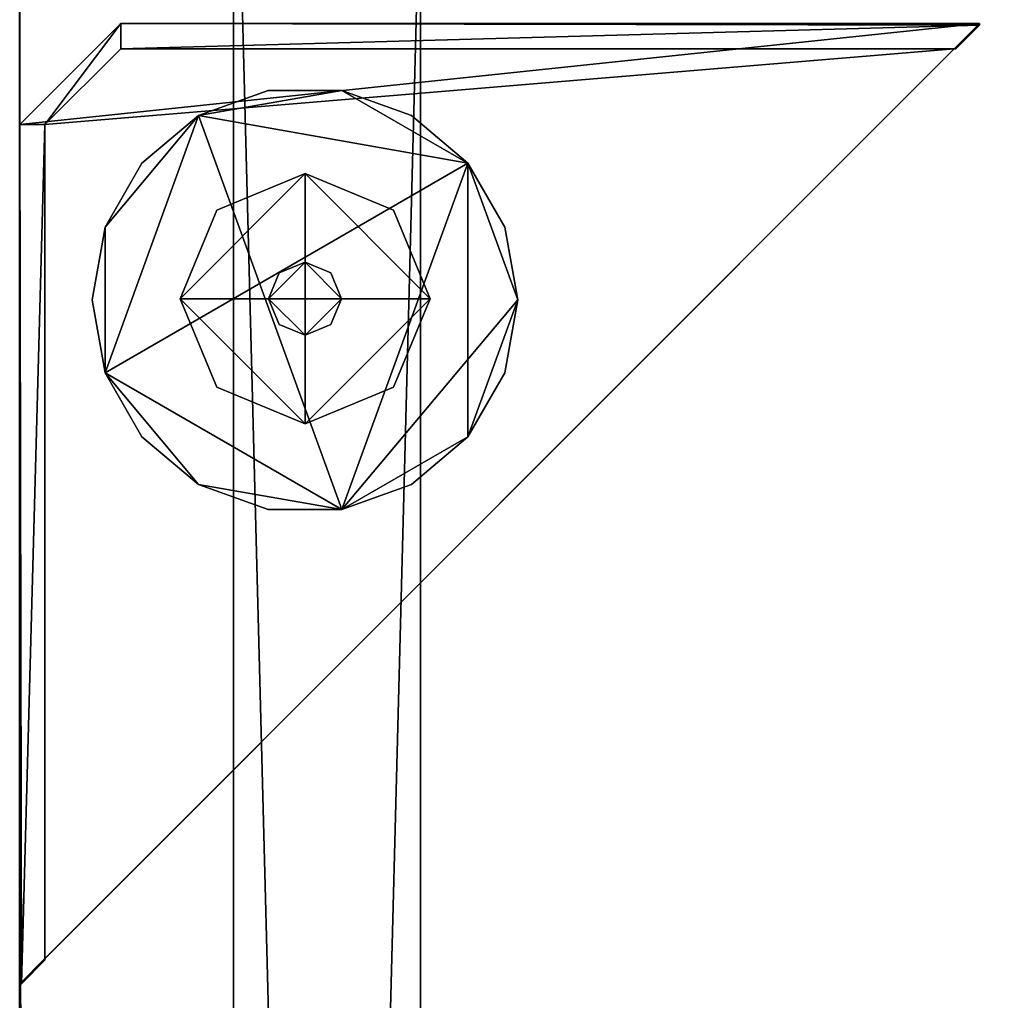
# Model space of a CAD drawing. Units: inches. Extents: x 1016 to 1804, y 1215 to 1371.
# Drawn here: x 1709 to 1711, y 1247 to 1249 of the extents above; entities that cross this region are included whole.
import ezdxf

# ---------------------------------------------------------------- set-up
doc = ezdxf.new("R2010")
doc.units = ezdxf.units.IN
doc.header["$MEASUREMENT"] = 0
for name, color, linetype in [('A-FURN', 7, 'Continuous'), ('AFUFR-3-BSLM', 16, 'Continuous'), ('AFUFR-3-DWWD', 15, 'Continuous'), ('AFUFR-3-GDPL', 19, 'Continuous'), ('AFUFR-3-SUPT', 4, 'Continuous'), ('AFUFR-3-TPLM', 15, 'Continuous'), ('AFUFR-3-TPLM1', 15, 'Continuous'), ('AFUFR-P-T', 7, 'Continuous')]:
    doc.layers.add(name, color=color, linetype=linetype)
doc.styles.get("Standard").update_dxf_attribs({"font": 'cityb___.ttf', "width": 0.666667})

# ---------------------------------------------------------------- blocks, each defined once
blk = doc.blocks.new('3-29-3672LPSTS_BM3600_NO_MLDG')
at = {"layer": 'AFUFR-3-BSLM'}
mesh = blk.add_polyface(dxfattribs=at)
corners = [(1.238, -34.7617, 3.8058), (1.2486, -34.7512, 3.8259), (1.2423, -10.2423, 3.8138), (1.2486, -10.2486, 3.8259), (1.266, -34.7338, 3.8465), (1.266, -10.2661, 3.8465), (1.2768, -34.723, 3.8548), (1.2887, -34.7111, 3.8614), (1.2887, -10.2888, 3.8614), (1.2768, -10.2769, 3.8548), (1.3014, -34.6984, 3.8662), (1.3014, -10.3015, 3.8662), (1.3146, -10.3147, 3.8691), (1.3146, -34.6852, 3.8691), (1.3282, -34.6716, 3.8701), (1.3282, -10.3282, 3.8701), (1.5, -34.4997, 3.8701), (1.5, -10.5001, 3.8701), (1.5, -34.4997, 0.3701), (0.8751, -9.8751, 0.3701), (1.5, -10.5001, 0.3701), (17.5103, -34.6716, 3.8701), (17.5238, -34.6852, 3.8691), (17.5104, -11.2953, 3.8701), (17.532, -11.2953, 3.8676), (17.5371, -34.6984, 3.8662), (17.5523, -11.2953, 3.8602), (17.5498, -34.7111, 3.8614), (17.5616, -34.723, 3.8548), (17.5705, -11.2953, 3.8483), (17.5724, -34.7338, 3.8465), (17.5819, -34.7432, 3.8368), (17.5854, -11.2953, 3.8326), (17.5899, -34.7512, 3.8259), (17.5963, -11.2953, 3.8138), (17.3384, -34.4997, 3.8701), (17.3385, -11.2953, 3.8701), (17.9635, -11.2953, 0.3701), (17.3384, -34.4997, 0.3701), (17.3385, -11.2953, 0.3701)]
mesh.append_faces([[corners[k] for k in face] for face in [(26, 28, 29, 29), (21, 23, 35, 35)]], dxfattribs={"vtx0": -1, "vtx1": -1, "vtx2": -1})
mesh.append_faces([[corners[k] for k in face] for face in [(2, 1, 3, 3), (3, 4, 5, 5), (6, 8, 9, 9), (8, 10, 11, 11), (12, 10, 13, 13), (18, 19, 20, 20), (17, 18, 20, 20), (23, 22, 24, 24), (26, 25, 27, 27), (29, 28, 30, 30), (29, 31, 32, 32), (35, 23, 36, 36), (37, 38, 39, 39), (39, 35, 36, 36)]], dxfattribs={"vtx0": -1, "vtx2": -1})
mesh.append_faces([[corners[k] for k in face] for face in [(14, 15, 12, 12), (14, 17, 15, 15)]], dxfattribs={"vtx0": -1, "vtx2": -1, "vtx3": -1})
mesh.append_faces([[corners[k] for k in face] for face in [(7, 8, 6, 6), (7, 10, 8, 8), (11, 10, 12, 12), (16, 17, 14, 14), (16, 18, 17, 17), (24, 25, 26, 26), (32, 33, 34, 34), (38, 35, 39, 39)]], dxfattribs={"vtx1": -1, "vtx2": -1})
mesh.append_faces([[corners[k] for k in face] for face in [(0, 1, 2, 2), (21, 22, 23, 23)]], dxfattribs={"vtx1": -1, "vtx2": -1, "vtx3": -1})
mesh.append_faces([[corners[k] for k in face] for face in [(24, 22, 25, 25)]], dxfattribs={"vtx2": -1})
mesh.append_faces([[corners[k] for k in face] for face in [(3, 1, 4, 4), (5, 4, 6, 6), (6, 9, 5, 5), (12, 13, 14, 14), (26, 27, 28, 28)]], dxfattribs={"vtx2": -1, "vtx3": -1})
mesh = blk.add_polyface(dxfattribs=at)
corners = [(17.8557, -35.0171, 3.6816), (17.8663, -35.0276, 3.6664), (17.9634, -35.1247, 0.3701), (17.8935, -35.0549, 3.6414), (17.9096, -35.0709, 3.6323), (17.9269, -35.0882, 3.6256), (17.9449, -35.1063, 3.6215), (17.9634, -35.1247, 3.6201), (17.8937, -11.2953, 3.6414), (17.9154, -11.2953, 3.6297), (17.939, -11.2953, 3.6225), (17.9635, -11.2953, 3.6201), (17.9635, -11.2953, 0.3701), (71.1064, -9.8936, 3.6215), (0.8751, -9.8751, 3.6201), (0.8935, -9.8936, 3.6215), (0.9116, -9.9117, 3.6256), (0.9288, -9.9289, 3.6323), (71.071, -9.9289, 3.6323), (71.055, -9.945, 3.6414), (0.9449, -9.945, 3.6414), (0.9595, -9.9595, 3.6529), (0.9722, -9.9722, 3.6664), (71.0277, -9.9722, 3.6664), (71.0172, -9.9828, 3.6816), (0.9827, -9.9828, 3.6816), (0.9909, -9.991, 3.6982), (71.0008, -9.9992, 3.7148), (0.9991, -9.9992, 3.7148), (1.0097, -10.0098, 3.73), (70.9775, -10.0225, 3.7435), (1.0224, -10.0225, 3.7435), (1.0369, -10.037, 3.755), (70.963, -10.037, 3.755), (1.053, -10.0531, 3.7642), (70.9296, -10.0703, 3.7709), (1.0703, -10.0703, 3.7709), (1.0883, -10.0884, 3.775), (1.1068, -10.1069, 3.7763), (70.8931, -10.1069, 3.7763), (1.185, -10.185, 3.7763), (70.8149, -10.185, 3.7763), (71.1248, -9.8751, 0.3701), (0.8751, -9.8751, 0.3701)]
mesh.append_faces([[corners[k] for k in face] for face in [(9, 5, 10, 10), (38, 39, 37, 37)]], dxfattribs={"vtx0": -1, "vtx1": -1, "vtx2": -1})
mesh.append_faces([[corners[k] for k in face] for face in [(2, 4, 5, 5), (2, 5, 6, 6), (8, 4, 9, 9), (10, 5, 6, 6), (11, 6, 7, 7), (12, 10, 11, 11), (11, 2, 12, 12), (13, 14, 15, 15), (19, 17, 20, 20), (30, 29, 31, 31), (35, 34, 36, 36), (14, 42, 43, 43)]], dxfattribs={"vtx0": -1, "vtx2": -1})
mesh.append_faces([[corners[k] for k in face] for face in [(12, 9, 10, 10)]], dxfattribs={"vtx0": -1, "vtx2": -1, "vtx3": -1})
mesh.append_faces([[corners[k] for k in face] for face in [(10, 6, 11, 11), (7, 2, 11, 11), (17, 18, 16, 16), (22, 23, 21, 21)]], dxfattribs={"vtx1": -1, "vtx2": -1})
mesh.append_faces([[corners[k] for k in face] for face in [(8, 9, 12, 12), (40, 41, 38, 38)]], dxfattribs={"vtx1": -1, "vtx2": -1, "vtx3": -1})
mesh.append_faces([[corners[k] for k in face] for face in [(0, 1, 2, 2), (3, 4, 2, 2), (6, 7, 2, 2), (2, 6, 5, 5), (2, 5, 4, 4), (9, 4, 5, 5), (13, 15, 16, 16), (19, 20, 21, 21), (24, 25, 26, 26), (27, 28, 29, 29), (30, 31, 32, 32), (33, 32, 34, 34), (35, 36, 37, 37)]], dxfattribs={"vtx2": -1, "vtx3": -1})
mesh = blk.add_polyface(dxfattribs=at)
corners = [(70.4998, -10.5001, 0.3701), (70.8149, -10.185, 3.7763), (71.1248, -9.8751, 0.3701), (70.8931, -10.1069, 3.7763), (70.4998, -10.5001, 3.8701), (70.6717, -10.3282, 3.8701), (70.6852, -10.3147, 3.8691), (70.6985, -10.3015, 3.8662), (70.7618, -10.2381, 3.8058), (70.7112, -10.2888, 3.8614), (70.7231, -10.2769, 3.8548), (70.7338, -10.2661, 3.8465), (70.7513, -10.2486, 3.8259), (70.7807, -10.2193, 3.7866), (70.7971, -10.2029, 3.7789), (70.9413, -34.4999, 3.7667), (70.9469, -10.0531, 3.7642), (70.9296, -10.0703, 3.7709), (71.1248, -9.8751, 3.6201), (0.8751, -9.8751, 3.6201), (71.1064, -9.8936, 3.6215), (0.9116, -9.9117, 3.6256), (71.071, -9.9289, 3.6323), (71.0883, -9.9117, 3.6256), (0.9288, -9.9289, 3.6323), (71.055, -9.945, 3.6414), (0.9595, -9.9595, 3.6529), (71.0277, -9.9722, 3.6664), (71.0404, -9.9595, 3.6529), (0.9827, -9.9828, 3.6816), (71.0172, -9.9828, 3.6816), (0.9909, -9.991, 3.6982), (71.0089, -9.991, 3.6982), (0.9991, -9.9992, 3.7148), (71.0008, -9.9992, 3.7148), (1.0097, -10.0098, 3.73), (70.9902, -10.0098, 3.73), (70.9775, -10.0225, 3.7435), (1.0369, -10.037, 3.755), (70.963, -10.037, 3.755), (1.053, -10.0531, 3.7642)]
mesh.append_faces([[corners[k] for k in face] for face in [(30, 31, 32, 32), (2, 1, 0, 0)]], dxfattribs={"vtx0": -1, "vtx1": -1, "vtx2": -1})
mesh.append_faces([[corners[k] for k in face] for face in [(2, 1, 3, 3), (0, 5, 6, 6), (0, 6, 7, 7), (0, 7, 8, 8), (8, 7, 9, 9), (8, 9, 10, 10), (8, 10, 11, 11), (0, 8, 13, 13), (0, 13, 14, 14), (21, 22, 23, 23), (26, 27, 28, 28), (27, 29, 30, 30), (32, 33, 34, 34), (34, 35, 36, 36), (37, 38, 39, 39), (39, 40, 16, 16)]], dxfattribs={"vtx0": -1, "vtx2": -1})
mesh.append_faces([[corners[k] for k in face] for face in [(18, 19, 20, 20), (22, 24, 25, 25), (36, 35, 37, 37), (4, 0, 5, 5), (13, 8, 0, 0)]], dxfattribs={"vtx1": -1, "vtx2": -1})
mesh.append_faces([[corners[k] for k in face] for face in [(14, 1, 0, 0)]], dxfattribs={"vtx1": -1, "vtx2": -1, "vtx3": -1})
mesh.append_faces([[corners[k] for k in face] for face in [(0, 1, 2, 2), (4, 5, 0, 0), (11, 8, 12, 12), (2, 3, 1, 1)]], dxfattribs={"vtx2": -1})
mesh.append_faces([[corners[k] for k in face] for face in [(11, 12, 8, 8), (15, 16, 17, 17), (21, 23, 20, 20), (26, 28, 25, 25), (0, 1, 14, 14), (0, 14, 13, 13)]], dxfattribs={"vtx2": -1, "vtx3": -1})
mesh = blk.add_polyface(dxfattribs=at)
corners = [(17.3384, -34.4997, 3.8701), (17.5103, -34.6716, 3.8701), (17.3384, -34.4997, 0.3701), (17.5238, -34.6852, 3.8691), (17.5371, -34.6984, 3.8662), (17.5962, -34.7575, 3.8138), (17.5498, -34.7111, 3.8614), (17.5616, -34.723, 3.8548), (17.5724, -34.7338, 3.8465), (17.5819, -34.7432, 3.8368), (17.5899, -34.7512, 3.8259), (17.6057, -34.7671, 3.7985), (17.6192, -34.7806, 3.7866), (17.6356, -34.797, 3.7789), (17.6535, -34.8148, 3.7763), (17.8475, -35.0089, 3.6982), (0.9909, -35.0089, 3.6982), (17.8557, -35.0171, 3.6816), (0.9722, -35.0276, 3.6664), (17.879, -35.0403, 3.6529), (17.8663, -35.0276, 3.6664), (0.9449, -35.0549, 3.6414), (17.8935, -35.0549, 3.6414), (0.9288, -35.0709, 3.6323), (17.9096, -35.0709, 3.6323), (17.9269, -35.0882, 3.6256), (0.8935, -35.1063, 3.6215), (17.9449, -35.1063, 3.6215), (0.8751, -35.1247, 3.6201), (17.9634, -35.1247, 3.6201), (0.8751, -35.1247, 0.3701), (17.9634, -35.1247, 0.3701), (17.5705, -11.2953, 3.8483), (17.5854, -11.2953, 3.8326), (17.5963, -11.2953, 3.8138)]
mesh.append_faces([[corners[k] for k in face] for face in [(15, 16, 17, 17), (3, 5, 4, 4), (31, 14, 2, 2)]], dxfattribs={"vtx0": -1, "vtx1": -1, "vtx2": -1})
mesh.append_faces([[corners[k] for k in face] for face in [(2, 1, 3, 3), (2, 4, 5, 5), (5, 4, 6, 6), (5, 6, 7, 7), (5, 7, 8, 8), (5, 8, 9, 9), (2, 11, 12, 12), (2, 12, 13, 13), (18, 19, 20, 20), (19, 21, 22, 22), (22, 23, 24, 24), (25, 26, 27, 27), (27, 28, 29, 29), (29, 30, 31, 31)]], dxfattribs={"vtx0": -1, "vtx2": -1})
mesh.append_faces([[corners[k] for k in face] for face in [(2, 3, 4, 4), (34, 10, 5, 5)]], dxfattribs={"vtx0": -1, "vtx2": -1, "vtx3": -1})
mesh.append_faces([[corners[k] for k in face] for face in [(24, 23, 25, 25), (0, 2, 1, 1), (12, 11, 2, 2)]], dxfattribs={"vtx1": -1, "vtx2": -1})
mesh.append_faces([[corners[k] for k in face] for face in [(3, 2, 5, 5)]], dxfattribs={"vtx1": -1, "vtx2": -1, "vtx3": -1})
mesh.append_faces([[corners[k] for k in face] for face in [(0, 1, 2, 2), (9, 5, 10, 10), (2, 11, 5, 5), (33, 9, 10, 10)]], dxfattribs={"vtx2": -1})
mesh.append_faces([[corners[k] for k in face] for face in [(9, 10, 5, 5), (5, 11, 2, 2), (13, 14, 2, 2), (18, 20, 17, 17), (2, 14, 13, 13), (2, 13, 12, 12), (32, 8, 9, 9)]], dxfattribs={"vtx2": -1, "vtx3": -1})
at = {"layer": 'AFUFR-3-DWWD'}
mesh = blk.add_polyface(dxfattribs=at)
corners = [(16.0433, -34.4999, 14.6988), (15.6063, -34.0629, 14.6988), (16.0433, -34.4999, 4.6201), (15.6063, -34.0629, 4.6201), (2.7953, -34.4999, 4.6201), (3.2323, -34.0629, 4.6201), (2.7953, -34.4999, 14.6988), (3.2323, -34.0629, 14.6988), (2.7953, -17.248, 4.6201), (3.2323, -17.685, 4.6201), (2.7953, -17.248, 14.6988), (3.2323, -17.685, 14.6988), (15.6063, -17.685, 14.6988), (16.0433, -17.248, 14.6988), (15.6063, -17.685, 4.6201), (16.0433, -17.248, 4.6201)]
mesh.append_faces([[corners[k] for k in face] for face in [(2, 1, 3, 3), (6, 5, 7, 7), (10, 9, 11, 11), (10, 12, 13, 13), (11, 14, 12, 12), (12, 15, 14, 14), (9, 15, 8, 8), (6, 11, 10, 10), (7, 9, 11, 11), (11, 8, 10, 10), (5, 8, 9, 9), (4, 10, 8, 8), (2, 14, 15, 15), (3, 12, 14, 14), (13, 14, 12, 12), (1, 13, 12, 12), (0, 15, 13, 13), (0, 3, 2, 2), (0, 12, 1, 1), (1, 14, 3, 3), (12, 15, 14, 14), (3, 15, 2, 2), (2, 13, 0, 0)]], dxfattribs={"vtx0": -1, "vtx2": -1})
mesh.append_faces([[corners[k] for k in face] for face in [(0, 1, 2, 2), (4, 5, 6, 6), (8, 9, 10, 10), (11, 12, 10, 10), (9, 14, 11, 11), (13, 15, 12, 12), (14, 15, 9, 9), (10, 13, 8, 8), (15, 13, 8, 8), (7, 11, 6, 6), (5, 9, 7, 7), (9, 8, 11, 11), (4, 8, 5, 5), (6, 10, 4, 4), (3, 14, 2, 2), (1, 12, 3, 3), (15, 14, 13, 13), (0, 13, 1, 1), (2, 15, 0, 0), (1, 3, 0, 0), (13, 12, 0, 0), (12, 14, 1, 1), (13, 15, 12, 12), (14, 15, 3, 3), (15, 13, 2, 2)]], dxfattribs={"vtx1": -1, "vtx2": -1})
mesh = blk.add_polyface(dxfattribs=at)
corners = [(16.0433, -34.4999, 20.3049), (15.6063, -34.0629, 16.297), (16.0433, -34.4999, 16.297), (15.6063, -34.0629, 20.3049), (2.7953, -34.4999, 16.297), (3.2323, -34.0629, 16.297), (2.7953, -34.4999, 20.3049), (3.2323, -34.0629, 20.3049), (2.7953, -17.248, 16.297), (3.2323, -17.685, 16.297), (2.7953, -17.248, 20.3049), (3.2323, -17.685, 20.3049), (15.6063, -17.685, 20.3049), (16.0433, -17.248, 20.3049), (15.6063, -17.685, 16.297), (16.0433, -17.248, 16.297)]
mesh.append_faces([[corners[k] for k in face] for face in [(0, 1, 2, 2), (6, 5, 7, 7), (10, 9, 11, 11), (10, 12, 13, 13), (11, 14, 12, 12), (12, 15, 14, 14), (9, 15, 8, 8), (6, 11, 10, 10), (7, 9, 11, 11), (11, 8, 10, 10), (5, 8, 9, 9), (4, 10, 8, 8), (0, 12, 3, 3), (3, 14, 1, 1), (12, 15, 14, 14), (1, 15, 2, 2), (2, 13, 0, 0)]], dxfattribs={"vtx0": -1, "vtx2": -1})
mesh.append_faces([[corners[k] for k in face] for face in [(3, 1, 0, 0), (4, 5, 6, 6), (8, 9, 10, 10), (11, 12, 10, 10), (9, 14, 11, 11), (13, 15, 12, 12), (14, 15, 9, 9), (10, 13, 8, 8), (15, 13, 8, 8), (7, 11, 6, 6), (5, 9, 7, 7), (9, 8, 11, 11), (4, 8, 5, 5), (6, 10, 4, 4), (13, 12, 0, 0), (12, 14, 3, 3), (13, 15, 12, 12), (14, 15, 1, 1), (15, 13, 2, 2)]], dxfattribs={"vtx1": -1, "vtx2": -1})
mesh = blk.add_polyface(dxfattribs=at)
corners = [(16.0433, -34.4999, 26.2687), (15.6063, -34.0629, 22.2659), (16.0433, -34.4999, 22.2659), (15.6063, -34.0629, 26.2687), (2.7953, -34.4999, 22.2659), (3.2323, -34.0629, 22.2659), (2.7953, -34.4999, 26.2687), (3.2323, -34.0629, 26.2687), (2.7953, -17.248, 22.2659), (3.2323, -17.685, 22.2659), (2.7953, -17.248, 26.2687), (3.2323, -17.685, 26.2687), (15.6063, -17.685, 26.2687), (16.0433, -17.248, 26.2687), (15.6063, -17.685, 22.2659), (16.0433, -17.248, 22.2659)]
mesh.append_faces([[corners[k] for k in face] for face in [(0, 1, 2, 2), (6, 5, 7, 7), (10, 9, 11, 11), (10, 12, 13, 13), (11, 14, 12, 12), (12, 15, 14, 14), (9, 15, 8, 8), (6, 11, 10, 10), (7, 9, 11, 11), (11, 8, 10, 10), (5, 8, 9, 9), (4, 10, 8, 8), (0, 12, 3, 3), (3, 14, 1, 1), (12, 15, 14, 14), (1, 15, 2, 2), (2, 13, 0, 0)]], dxfattribs={"vtx0": -1, "vtx2": -1})
mesh.append_faces([[corners[k] for k in face] for face in [(3, 1, 0, 0), (4, 5, 6, 6), (8, 9, 10, 10), (11, 12, 10, 10), (9, 14, 11, 11), (13, 15, 12, 12), (14, 15, 9, 9), (10, 13, 8, 8), (15, 13, 8, 8), (7, 11, 6, 6), (5, 9, 7, 7), (9, 8, 11, 11), (4, 8, 5, 5), (6, 10, 4, 4), (13, 12, 0, 0), (12, 14, 3, 3), (13, 15, 12, 12), (14, 15, 1, 1), (15, 13, 2, 2)]], dxfattribs={"vtx1": -1, "vtx2": -1})
at = {"layer": 'AFUFR-3-GDPL'}
mesh = blk.add_polyface(dxfattribs=at)
corners = [(15.4952, -32.7016, 0), (15.6275, -32.5905, 0), (15.7899, -32.5314, 0), (15.9626, -32.5314, 0), (16.125, -32.5905, 0), (16.2573, -32.7016, 0), (16.3437, -32.8512, 0), (16.3737, -33.0214, 0), (16.3437, -33.1915, 0), (16.2573, -33.3411, 0), (16.125, -33.4522, 0), (15.9626, -33.5113, 0), (15.7899, -33.5113, 0), (15.6275, -33.4522, 0), (15.4952, -33.3411, 0), (15.4088, -33.1915, 0), (15.3788, -33.0214, 0), (15.4088, -32.8512, 0), (15.4088, -33.1915, 0.1973), (15.3788, -33.0214, 0.1973), (15.4952, -33.3411, 0.1973), (15.6275, -33.4522, 0.1973), (15.7899, -33.5113, 0.1973), (15.9626, -33.5113, 0.1973), (16.125, -33.4522, 0.1973), (16.2573, -33.3411, 0.1973), (16.3437, -33.1915, 0.1973), (16.3737, -33.0214, 0.1973), (16.3437, -32.8512, 0.1973), (16.2573, -32.7016, 0.1973), (16.125, -32.5905, 0.1973), (15.9626, -32.5314, 0.1973), (15.7899, -32.5314, 0.1973), (15.6275, -32.5905, 0.1973), (15.4952, -32.7016, 0.1973), (15.4088, -32.8512, 0.1973)]
mesh.append_faces([[corners[k] for k in face] for face in [(2, 4, 6, 6), (6, 8, 10, 10), (10, 12, 14, 14), (6, 10, 14, 14), (2, 6, 14, 14), (2, 14, 16, 16), (0, 2, 16, 16), (20, 22, 24, 24), (24, 26, 28, 28), (28, 30, 32, 32), (24, 28, 32, 32), (20, 24, 32, 32), (20, 32, 34, 34), (19, 20, 34, 34)]], dxfattribs={"vtx0": -1, "vtx1": -1, "vtx2": -1, "vtx3": -1})
mesh.append_faces([[corners[k] for k in face] for face in [(17, 0, 16, 16), (35, 19, 34, 34)]], dxfattribs={"vtx1": -1, "vtx2": -1})
mesh.append_faces([[corners[k] for k in face] for face in [(0, 1, 2, 2), (2, 3, 4, 4), (4, 5, 6, 6), (6, 7, 8, 8), (8, 9, 10, 10), (10, 11, 12, 12), (12, 13, 14, 14), (14, 15, 16, 16), (16, 15, 18, 18), (18, 19, 16, 16), (15, 14, 20, 20), (20, 18, 15, 15), (14, 13, 21, 21), (21, 20, 14, 14), (13, 12, 22, 22), (22, 21, 13, 13), (12, 11, 23, 23), (23, 22, 12, 12), (11, 10, 24, 24), (24, 23, 11, 11), (10, 9, 25, 25), (25, 24, 10, 10), (9, 8, 26, 26), (26, 25, 9, 9), (8, 7, 27, 27), (27, 26, 8, 8), (7, 6, 28, 28), (28, 27, 7, 7), (6, 5, 29, 29), (29, 28, 6, 6), (5, 4, 30, 30), (30, 29, 5, 5), (4, 3, 31, 31), (31, 30, 4, 4), (3, 2, 32, 32), (32, 31, 3, 3), (2, 1, 33, 33), (33, 32, 2, 2), (1, 0, 34, 34), (34, 33, 1, 1), (0, 17, 35, 35), (35, 34, 0, 0), (17, 16, 19, 19), (19, 35, 17, 17), (19, 18, 20, 20), (20, 21, 22, 22), (22, 23, 24, 24), (24, 25, 26, 26), (26, 27, 28, 28), (28, 29, 30, 30), (30, 31, 32, 32), (32, 33, 34, 34)]], dxfattribs={"vtx2": -1, "vtx3": -1})
mesh = blk.add_polyface(dxfattribs=at)
corners = [(15.876, -32.7323, 0.1994), (16.0826, -32.8178, 0.1994), (16.1681, -33.0244, 0.1994), (16.0826, -33.231, 0.1994), (15.876, -33.3166, 0.1994), (15.6694, -33.231, 0.1994), (15.5838, -33.0244, 0.1994), (15.6694, -32.8178, 0.1994), (15.6694, -33.231, 0.5281), (15.5838, -33.0244, 0.5281), (15.876, -33.3166, 0.5281), (16.0826, -33.231, 0.5281), (16.1681, -33.0244, 0.5281), (16.0826, -32.8178, 0.5281), (15.876, -32.7323, 0.5281), (15.6694, -32.8178, 0.5281)]
mesh.append_faces([[corners[k] for k in face] for face in [(2, 4, 6, 6), (0, 2, 6, 6), (10, 12, 14, 14), (9, 10, 14, 14)]], dxfattribs={"vtx0": -1, "vtx1": -1, "vtx2": -1, "vtx3": -1})
mesh.append_faces([[corners[k] for k in face] for face in [(7, 0, 6, 6), (15, 9, 14, 14)]], dxfattribs={"vtx1": -1, "vtx2": -1})
mesh.append_faces([[corners[k] for k in face] for face in [(0, 1, 2, 2), (2, 3, 4, 4), (4, 5, 6, 6), (6, 5, 8, 8), (8, 9, 6, 6), (5, 4, 10, 10), (10, 8, 5, 5), (4, 3, 11, 11), (11, 10, 4, 4), (3, 2, 12, 12), (12, 11, 3, 3), (2, 1, 13, 13), (13, 12, 2, 2), (1, 0, 14, 14), (14, 13, 1, 1), (0, 7, 15, 15), (15, 14, 0, 0), (7, 6, 9, 9), (9, 15, 7, 7), (9, 8, 10, 10), (10, 11, 12, 12), (12, 13, 14, 14)]], dxfattribs={"vtx2": -1, "vtx3": -1})
mesh = blk.add_polyface(dxfattribs=at)
corners = [(15.876, -32.939, 0.4588), (15.9364, -32.964, 0.4588), (15.9614, -33.0244, 0.4588), (15.9364, -33.0849, 0.4588), (15.876, -33.1099, 0.4588), (15.8155, -33.0849, 0.4588), (15.7905, -33.0244, 0.4588), (15.8155, -32.964, 0.4588), (15.8155, -33.0849, 0.8307), (15.7905, -33.0244, 0.8307), (15.876, -33.1099, 0.8307), (15.9364, -33.0849, 0.8307), (15.9614, -33.0244, 0.8307), (15.9364, -32.964, 0.8307), (15.876, -32.939, 0.8307), (15.8155, -32.964, 0.8307)]
mesh.append_faces([[corners[k] for k in face] for face in [(2, 4, 6, 6), (0, 2, 6, 6), (10, 12, 14, 14), (9, 10, 14, 14)]], dxfattribs={"vtx0": -1, "vtx1": -1, "vtx2": -1, "vtx3": -1})
mesh.append_faces([[corners[k] for k in face] for face in [(7, 0, 6, 6), (15, 9, 14, 14)]], dxfattribs={"vtx1": -1, "vtx2": -1})
mesh.append_faces([[corners[k] for k in face] for face in [(0, 1, 2, 2), (2, 3, 4, 4), (4, 5, 6, 6), (6, 5, 8, 8), (8, 9, 6, 6), (5, 4, 10, 10), (10, 8, 5, 5), (4, 3, 11, 11), (11, 10, 4, 4), (3, 2, 12, 12), (12, 11, 3, 3), (2, 1, 13, 13), (13, 12, 2, 2), (1, 0, 14, 14), (14, 13, 1, 1), (0, 7, 15, 15), (15, 14, 0, 0), (7, 6, 9, 9), (9, 15, 7, 7), (9, 8, 10, 10), (10, 11, 12, 12), (12, 13, 14, 14)]], dxfattribs={"vtx2": -1, "vtx3": -1})
at = {"layer": 'AFUFR-3-SUPT'}
mesh = blk.add_polyface(dxfattribs=at)
corners = [(16.5432, -33.4314, 0.8229), (16.5432, -33.4314, 0.8819), (16.307, -33.6677, 0.8229), (14.3542, -33.6086, 1.689), (14.3582, -33.6086, 0.8819), (14.2991, -33.6637, 1.689), (14.2991, -33.6677, 0.8819), (16.307, -33.6086, 1.689), (16.307, -33.6086, 0.8819), (16.307, -33.6677, 1.689), (16.307, -33.6677, 0.8819), (14.2991, -33.6677, 0.8229), (16.5432, -31.4236, 0.8229), (16.4842, -31.4826, 0.8819), (16.5432, -31.4236, 0.8819), (16.4842, -33.4314, 0.8819), (16.5393, -31.4236, 1.689), (16.4842, -31.4787, 1.689), (16.5432, -33.4314, 1.689), (16.4842, -33.4314, 1.689)]
mesh.append_faces([[corners[k] for k in face] for face in [(7, 5, 9, 9), (11, 13, 12, 12), (6, 10, 5, 5), (17, 13, 19, 19), (16, 1, 14, 14)]], dxfattribs={"vtx0": -1, "vtx1": -1, "vtx2": -1})
mesh.append_faces([[corners[k] for k in face] for face in [(5, 4, 6, 6), (4, 7, 8, 8), (8, 9, 10, 10), (2, 1, 10, 10), (0, 11, 12, 12), (12, 13, 14, 14), (5, 10, 9, 9), (15, 10, 1, 1), (17, 14, 13, 13), (1, 19, 15, 15), (19, 13, 15, 15), (14, 0, 12, 12)]], dxfattribs={"vtx0": -1, "vtx2": -1})
mesh.append_faces([[corners[k] for k in face] for face in [(4, 3, 7, 7), (11, 4, 13, 13), (6, 2, 10, 10), (15, 8, 10, 10), (14, 1, 0, 0), (16, 19, 18, 18)]], dxfattribs={"vtx0": -1, "vtx2": -1, "vtx3": -1})
mesh.append_faces([[corners[k] for k in face] for face in [(0, 1, 2, 2), (3, 4, 5, 5), (7, 9, 8, 8), (3, 5, 7, 7), (2, 11, 0, 0), (6, 4, 11, 11), (11, 2, 6, 6), (16, 14, 17, 17), (18, 19, 1, 1), (18, 1, 16, 16), (17, 19, 16, 16)]], dxfattribs={"vtx1": -1, "vtx2": -1})
mesh.append_faces([[corners[k] for k in face] for face in [(4, 8, 15, 15)]], dxfattribs={"vtx1": -1, "vtx2": -1, "vtx3": -1})
mesh.append_faces([[corners[k] for k in face] for face in [(15, 13, 4, 4)]], dxfattribs={"vtx2": -1, "vtx3": -1})
at = {"layer": 'AFUFR-3-TPLM'}
mesh = blk.add_polyface(dxfattribs=at)
corners = [(71.9999, -35.9999, 40.618), (71.9988, -35.9988, 41.1091), (0, -35.9999, 40.618), (0.0011, -35.9988, 41.1091), (71.986, -35.9861, 41.1357), (0.0138, -35.9861, 41.1357), (71.9707, -35.9708, 41.1459), (0.0292, -35.9708, 41.1459), (0.0472, -35.9527, 41.1495), (71.9526, -35.9527, 41.1495), (0, 0, 40.618), (0.0011, -0.0011, 41.1091), (71.9999, 0, 40.618), (71.9988, -0.0011, 41.1091), (0.0138, -0.0138, 41.1357), (71.986, -0.0138, 41.1357), (0.0292, -0.0292, 41.1459), (71.9707, -0.0292, 41.1459), (71.9526, -0.0472, 41.1495), (0.0472, -0.0472, 41.1495), (71.8424, -35.8425, 41.1968), (71.71, -35.71, 41.3145), (0.1575, -35.8425, 41.1968), (0.2899, -35.71, 41.3145), (0.3622, -35.6377, 41.4763), (71.6377, -35.6377, 41.4763), (0.3879, -35.6121, 41.5222), (71.612, -35.6121, 41.5222), (0.4244, -35.5756, 41.56), (71.5755, -35.5756, 41.56), (71.4802, -35.4803, 41.6023), (71.4369, -35.4369, 41.7873), (0.5197, -35.4803, 41.6023), (0.563, -35.4369, 41.7873), (71.8581, -35.8582, 41.1495), (0.1417, -35.8582, 41.1495), (0.1417, -0.1417, 41.1495), (0.1575, -0.1575, 41.1968), (71.8581, -0.1417, 41.1495), (71.8424, -0.1575, 41.1968), (0.2899, -0.2899, 41.3145), (71.71, -0.2899, 41.3145), (71.6377, -0.3622, 41.4763), (0.3622, -0.3622, 41.4763), (71.612, -0.3879, 41.5222), (0.3879, -0.3879, 41.5222), (71.5755, -0.4244, 41.56), (0.4244, -0.4244, 41.56), (0.5197, -0.5197, 41.6023), (71.4802, -0.5197, 41.6023), (0.563, -0.563, 41.7873), (71.4369, -0.563, 41.7873)]
mesh.append_faces([[corners[k] for k in face] for face in [(8, 36, 19, 19), (19, 38, 18, 18), (18, 38, 9, 9), (36, 8, 35, 35)]], dxfattribs={"vtx0": -1, "vtx1": -1, "vtx2": -1})
mesh.append_faces([[corners[k] for k in face] for face in [(2, 1, 3, 3), (3, 4, 5, 5), (5, 6, 7, 7), (8, 6, 9, 9), (12, 11, 13, 13), (13, 14, 15, 15), (15, 16, 17, 17), (18, 16, 19, 19), (10, 3, 11, 11), (11, 5, 14, 14), (14, 7, 16, 16), (19, 7, 8, 8), (22, 21, 23, 23), (26, 25, 27, 27), (28, 27, 29, 29), (32, 31, 33, 33), (24, 21, 25, 25), (35, 20, 22, 22), (38, 37, 39, 39), (39, 40, 41, 41), (42, 40, 43, 43), (44, 43, 45, 45), (46, 45, 47, 47), (49, 50, 51, 51), (36, 22, 37, 37), (37, 23, 40, 40), (43, 23, 24, 24), (45, 24, 26, 26), (47, 26, 28, 28), (48, 33, 50, 50), (51, 30, 49, 49), (49, 29, 46, 46), (44, 29, 27, 27), (42, 27, 25, 25), (41, 25, 21, 21), (39, 34, 38, 38), (17, 9, 6, 6), (17, 4, 15, 15), (15, 1, 13, 13), (13, 0, 12, 12), (31, 50, 33, 33), (12, 2, 10, 10)]], dxfattribs={"vtx0": -1, "vtx2": -1})
mesh.append_faces([[corners[k] for k in face] for face in [(19, 36, 38, 38), (9, 38, 34, 34), (9, 34, 35, 35), (35, 8, 9, 9)]], dxfattribs={"vtx0": -1, "vtx2": -1, "vtx3": -1})
mesh.append_faces([[corners[k] for k in face] for face in [(0, 1, 2, 2), (7, 6, 8, 8), (10, 11, 12, 12), (17, 16, 18, 18), (2, 3, 10, 10), (16, 7, 19, 19), (20, 21, 22, 22), (24, 25, 26, 26), (26, 27, 28, 28), (30, 31, 32, 32), (23, 21, 24, 24), (34, 20, 35, 35), (36, 37, 38, 38), (37, 40, 39, 39), (41, 40, 42, 42), (42, 43, 44, 44), (44, 45, 46, 46), (48, 50, 49, 49), (35, 22, 36, 36), (22, 23, 37, 37), (40, 23, 43, 43), (43, 24, 45, 45), (45, 26, 47, 47), (32, 33, 48, 48), (31, 30, 51, 51), (30, 29, 49, 49), (46, 29, 44, 44), (44, 27, 42, 42), (42, 25, 41, 41), (20, 34, 39, 39), (18, 9, 17, 17), (1, 0, 13, 13), (51, 50, 31, 31), (0, 2, 12, 12)]], dxfattribs={"vtx1": -1, "vtx2": -1})
mesh.append_faces([[corners[k] for k in face] for face in [(3, 1, 4, 4), (5, 4, 6, 6), (13, 11, 14, 14), (15, 14, 16, 16), (11, 3, 5, 5), (14, 5, 7, 7), (28, 29, 30, 30), (30, 32, 28, 28), (46, 47, 48, 48), (48, 49, 46, 46), (47, 28, 32, 32), (32, 48, 47, 47), (41, 21, 20, 20), (20, 39, 41, 41), (17, 6, 4, 4), (15, 4, 1, 1)]], dxfattribs={"vtx2": -1, "vtx3": -1})
at = {"layer": 'AFUFR-3-TPLM1'}
mesh = blk.add_polyface(dxfattribs=at)
corners = [(16.5433, -11.2942, 28.5393), (16.5236, -11.2942, 28.5393), (16.5433, -34.4999, 28.5393), (2.2953, -34.4999, 28.5393), (2.2953, -11.2942, 28.5393), (16.5236, -11.2942, 27.7441), (2.2953, -11.2942, 27.7441), (2.2953, -34.4999, 27.7441), (16.5433, -34.4999, 27.7441), (16.5433, -11.2942, 27.7441)]
mesh.append_faces([[corners[k] for k in face] for face in [(0, 1, 2, 2), (2, 1, 3, 3)]], dxfattribs={"vtx0": -1, "vtx1": -1, "vtx2": -1})
mesh.append_faces([[corners[k] for k in face] for face in [(3, 1, 4, 4), (4, 5, 6, 6), (4, 7, 3, 3), (7, 2, 3, 3), (8, 0, 2, 2), (1, 9, 5, 5)]], dxfattribs={"vtx0": -1, "vtx2": -1})
mesh.append_faces([[corners[k] for k in face] for face in [(5, 9, 8, 8), (5, 8, 7, 7)]], dxfattribs={"vtx0": -1, "vtx2": -1, "vtx3": -1})
mesh.append_faces([[corners[k] for k in face] for face in [(1, 5, 4, 4), (6, 7, 4, 4), (8, 2, 7, 7), (9, 0, 8, 8), (0, 9, 1, 1)]], dxfattribs={"vtx1": -1, "vtx2": -1})
mesh.append_faces([[corners[k] for k in face] for face in [(7, 6, 5, 5)]], dxfattribs={"vtx2": -1, "vtx3": -1})
blk = doc.blocks.new('29-3672LPSTS_THREEDVIEW_36DECMOLD_____29BMOLD-DEC_____BM3600_____29DECMOLD_____NONE_____36DECMOLD_____NONE')
at = {"layer": 'A-FURN'}
blk.add_blockref('3-29-3672LPSTS_BM3600_NO_MLDG', (0, 0), dxfattribs=at)
blk = doc.blocks.new('3_29-3672LPSTS_____XI_____XO_____29BMOLD-DEC_____BM3600_____29DECMOLD_____NONE_____36DECMOLD_____NONE')
at = {"layer": 'A-FURN'}
blk.add_blockref('29-3672LPSTS_THREEDVIEW_36DECMOLD_____29BMOLD-DEC_____BM3600_____29DECMOLD_____NONE_____36DECMOLD_____NONE', (0, 0), dxfattribs=at)
at = {"layer": 'AFUFR-P-T'}
blk.add_attdef('CAPTG', (0, 1), '', height=2.5, dxfattribs=at)
at = {"layer": 'AFUFR-P-T', "flags": 1}
for tag in ['CAPPN', 'CAPMG', 'CAPMC', 'CAPQT', 'CAPDH']:
    blk.add_attdef(tag, (0, 0), '', height=0.001, dxfattribs=at)

msp = doc.modelspace()

# ---------------------------------------------------------------- block references
at = {"layer": 'A-FURN', "rotation": 180}
msp.add_blockref('3_29-3672LPSTS_____XI_____XO_____29BMOLD-DEC_____BM3600_____29DECMOLD_____NONE_____36DECMOLD_____NONE', (1725.5895, 1215.2027), dxfattribs=at)

doc.saveas('drawing.dxf')
